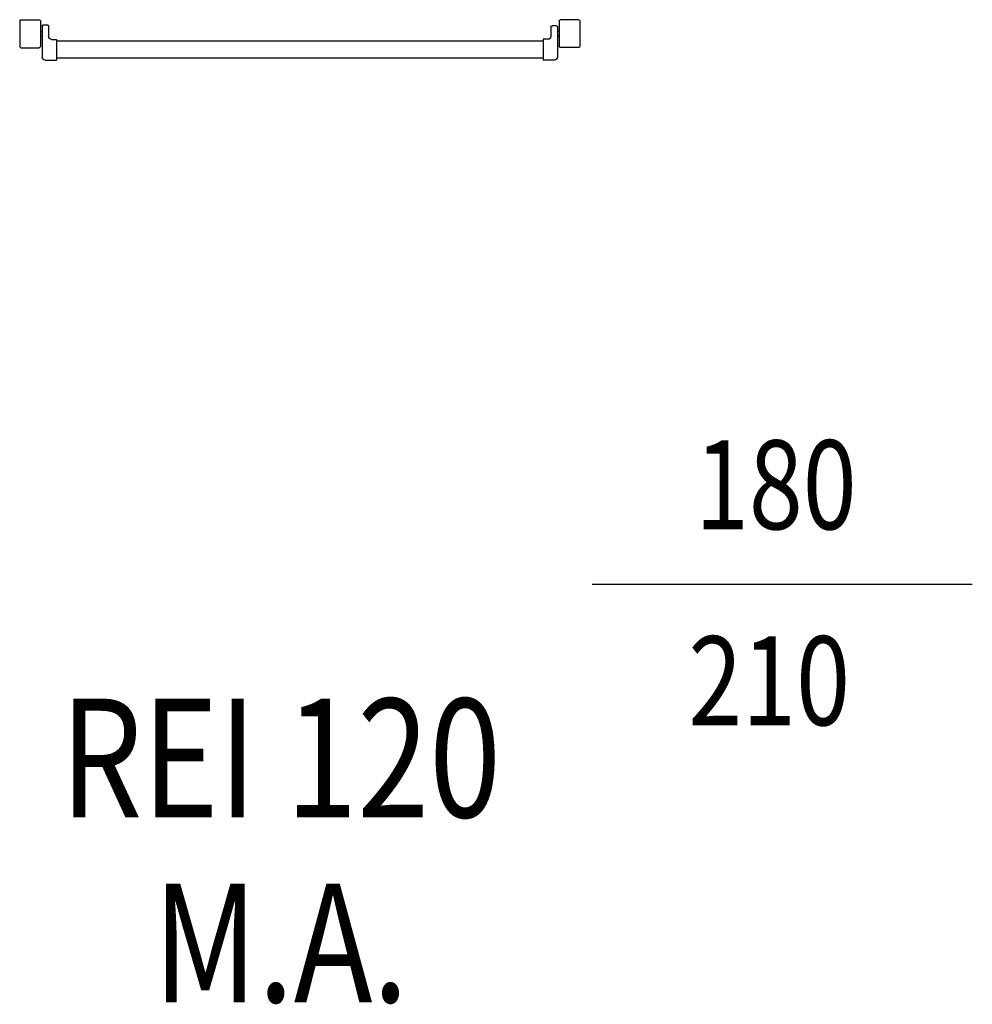
# Model space of a CAD drawing. Units: millimetres. Extents: x -8148 to -8043, y -13487 to -13435.
# Drawn here: x -8129 to -8127, y -13450 to -13449 of the extents above; entities that cross this region are included whole.
import ezdxf
from ezdxf.enums import TextEntityAlignment as Align

# ---------------------------------------------------------------- set-up
doc = ezdxf.new("R2010")
doc.units = ezdxf.units.MM
for name, color, linetype in [('ANTIPANICO', 2, 'Continuous'), ('INFISSI_INTERNI', 7, 'Continuous'), ('MODIFICHE', 6, 'Continuous'), ('QUOTE', 3, 'Continuous')]:
    doc.layers.add(name, color=color, linetype=linetype)
doc.styles.add('ROMANS', font='ROMANS.shx', dxfattribs={"width": 0.8, "oblique": 15})

# ---------------------------------------------------------------- blocks, each defined once
blk = doc.blocks.new('A$C6DFC43EC')
at = {"layer": 'ANTIPANICO', "linetype": 'Continuous'}
for p, q in [((1982.3, 1013.6), (1939.3, 1013.6)), ((1937.3, 1011.6), (1937.3, 980.6)), ((1984.3, 1011.6), (1984.3, 980.6)), ((1916.3, 970.5), (1916.3, 951.5)), ((1973, 975.5), (1921.3, 975.5)), ((1982.3, 978.6), (1939.3, 978.6)), ((1972.2, 964.5), (1956.3, 964.5)), ((1956.8, 978.6), (1956.8, 975.6)), ((1964.8, 978.6), (1964.8, 975.6)), ((1974.2, 973.5), (1974.2, 966.5)), ((1951.3, 951.5), (1916.3, 951.5)), ((1919.3, 951.5), (1919.3, 263.2)), ((1948.3, 951.6), (1948.3, 263.2)), ((1951.3, 959.5), (1951.3, 951.5)), ((1919.3, 263.2), (1919.3, 156)), ((1948.3, 263.2), (1948.3, 156)), ((1919.3, 156), (1919.3, 130.6)), ((1948.3, 156), (1948.3, 130.5)), ((1916.2, 111.4), (1916.2, 130.4)), ((1951.2, 130.4), (1916.2, 130.4)), ((1951.2, 122.4), (1951.2, 130.4)), ((1973.6, 117.4), (1956.2, 117.4)), ((1973.6, 106.4), (1921.2, 106.4)), ((1937.2, 70.5), (1937.2, 101.5)), ((1982.2, 103.5), (1939.2, 103.5)), ((1956.7, 103.5), (1956.7, 106.5)), ((1964.7, 103.5), (1964.7, 106.5)), ((1975.6, 108.4), (1975.6, 115.4)), ((1984.2, 70.5), (1984.2, 101.5)), ((1982.2, 68.5), (1939.2, 68.5))]:
    blk.add_line(p, q, dxfattribs=at)
for centre, radius, start, end in [((1939.3, 1011.6), 2, 90, 180), ((1982.3, 1011.6), 2, 360, 90), ((1939.3, 980.6), 2, 180, 270), ((1982.3, 980.6), 2, 270, 360), ((1921.3, 970.5), 5, 90, 180), ((1956.3, 959.5), 5, 90, 180), ((1972.2, 966.5), 2, 270, 360), ((1972.3, 973.6), 2, 360, 90), ((1956.2, 122.4), 5, 180, 270), ((1973.6, 115.4), 2, 360, 90), ((1921.2, 111.4), 5, 180, 270), ((1939.2, 101.5), 2, 90, 180), ((1973.6, 108.4), 2, 270, 360), ((1982.2, 101.5), 2, 360, 90), ((1939.2, 70.5), 2, 180, 270), ((1982.2, 70.5), 2, 270, 360)]:
    blk.add_arc(centre, radius, start, end, dxfattribs=at)
at = {"layer": 'MODIFICHE', "linetype": 'Continuous'}
blk.add_line((1919.3, 951.6), (1919.3, 263.4), dxfattribs=at)

msp = doc.modelspace()

# ---------------------------------------------------------------- linework, layer by layer
at = {"layer": 'QUOTE'}
msp.add_line((-8127.9962, -13449.5378), (-8127.3552, -13449.5378), dxfattribs=at)

# ---------------------------------------------------------------- block references
at = {"layer": 'ANTIPANICO', "color": 1, "xscale": -0.001000000000203727, "yscale": 0.001000000000203727, "zscale": 0.0009999999999998899, "rotation": 270}
msp.add_blockref('A$C6DFC43EC', (-8129.0307, -13450.5705), dxfattribs=at)

# ---------------------------------------------------------------- texts
at = {"layer": 'INFISSI_INTERNI', "style": 'ROMANS', "oblique": 15, "width": 0.8}
for s, p in [('REI 120', (-8128.522, -13449.9312)), ('M.A.', (-8128.522, -13450.2431))]:
    msp.add_text(s, height=0.2, dxfattribs=at).set_placement(p, align=Align.CENTER)
at = {"layer": 'QUOTE', "style": 'ROMANS', "oblique": 15, "width": 0.8}
for s, p in [('180', (-8127.6866, -13449.4454)), ('210', (-8127.6978, -13449.7759))]:
    msp.add_text(s, height=0.15, dxfattribs=at).set_placement(p, align=Align.CENTER)

doc.saveas('drawing.dxf')
